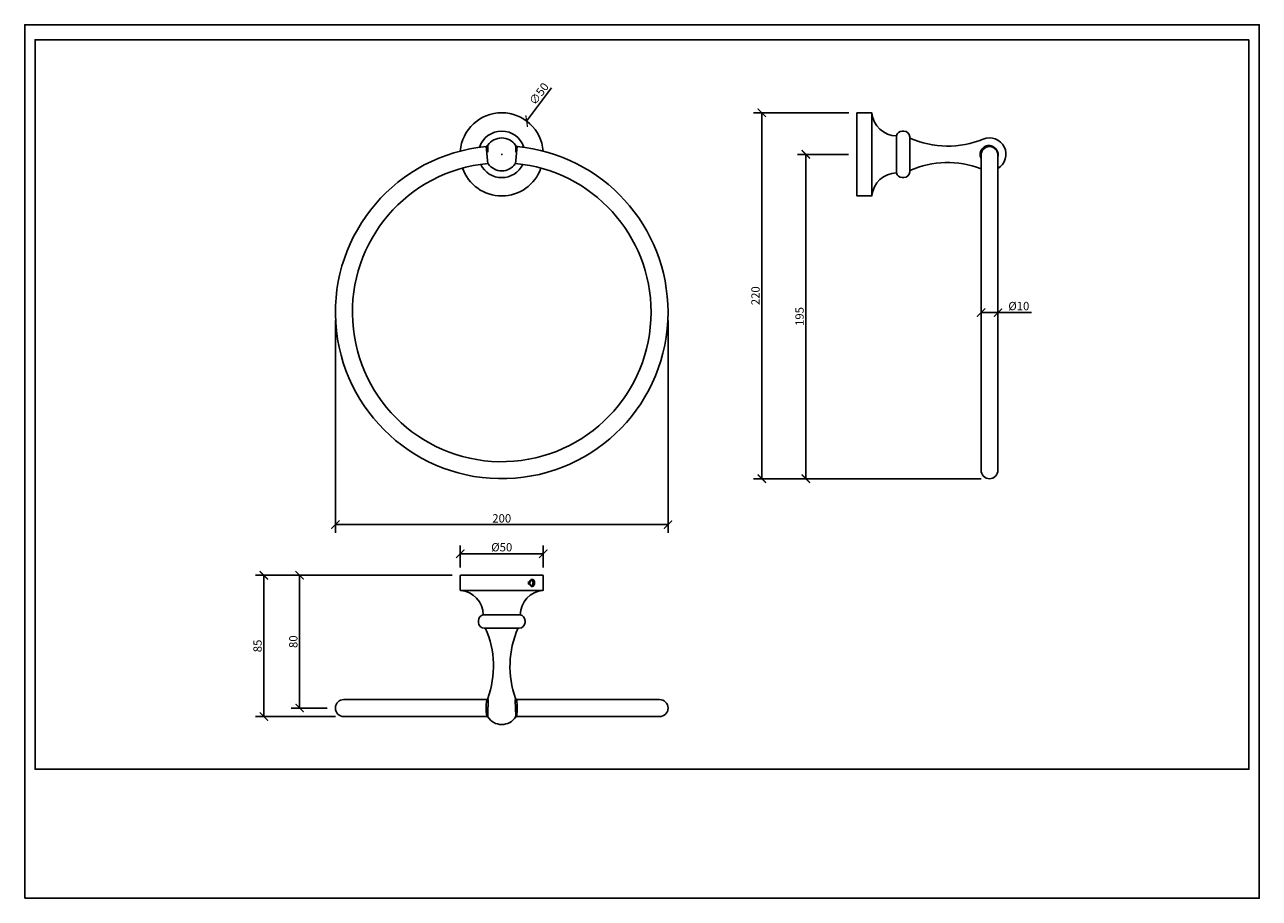
# Model space of a CAD drawing. Units: inches. Extents: x 0 to 742, y 0 to 525.
import ezdxf

# ---------------------------------------------------------------- set-up
doc = ezdxf.new("R2010")
doc.units = ezdxf.units.IN
doc.header["$MEASUREMENT"] = 0
doc.layers.get('Defpoints').update_dxf_attribs({"color": 251})
doc.layers.add('PV-EF5B', color=7, linetype='Continuous')
doc.styles.add('Text_Std', font='arial.ttf')
doc.dimstyles.new('Dim_Std', dxfattribs={"dimscale": 2.5, "dimtxt": 2, "dimasz": 2, "dimexe": 2, "dimexo": 2, "dimgap": 0.5, "dimtad": 1, "dimdec": 0, "dimzin": 0, "dimdsep": 46, "dimtxsty": 'Text_Std', "dimblk": 'ARCHTICK', "dimcen": 0.09, "dimclrd": 256, "dimclre": 256, "dimclrt": 256, "dimadec": 0, "dimazin": 0, "dimtfac": 1, "dimtdec": 0, "dimtofl": 0, "dimtmove": 2, "dimatfit": 3, "dimldrblk": 'CLOSEDBLANK', "dimfxl": 1, "dimtolj": 1, "dimtzin": 0, "dimlwd": -1, "dimlwe": -1, "dimarcsym": 1})

# ---------------------------------------------------------------- blocks, each defined once
blk = doc.blocks.new('_ArchTick')
at = {"color": 0, "linetype": 'ByBlock', "const_width": 0.15}
blk.add_lwpolyline([(-0.5, -0.5), (0.5, 0.5)], dxfattribs=at)
blk = doc.blocks.new('*D32')
at = {"transparency": 16777216}
for p, q in [((186.89, 347.18), (186.89, 219.54)), ((386.89, 347.18), (386.89, 219.54)), ((186.89, 224.54), (386.89, 224.54))]:
    blk.add_line(p, q, dxfattribs=at)
at = {"layer": 'Defpoints', "color": 0, "transparency": 16777216}
for p in [(186.89, 352.18), (386.89, 352.18), (386.89, 224.54)]:
    blk.add_point(p, dxfattribs=at)
at = {"transparency": 16777216, "xscale": 5, "yscale": 5, "zscale": 5, "rotation": 180}
blk.add_blockref('_ArchTick', (186.89, 224.54), dxfattribs=at)
at = {"transparency": 16777216, "xscale": 5, "yscale": 5, "zscale": 5}
blk.add_blockref('_ArchTick', (386.89, 224.54), dxfattribs=at)
at = {"transparency": 16777216, "insert": (286.89, 228.34), "char_height": 5, "attachment_point": 5, "style": 'Text_Std'}
blk.add_mtext('\\A1;200', dxfattribs=at)
blk = doc.blocks.new('_ClosedBlank')
at = {"color": 0, "linetype": 'ByBlock', "lineweight": -2}
for p, q in [((-1, 0.17), (0, 0)), ((-1, 0.17), (-1, -0.17)), ((0, 0), (-1, -0.17))]:
    blk.add_line(p, q, dxfattribs=at)
blk = doc.blocks.new('*D33')
at = {"transparency": 16777216}
for p, q in [((316.92, 487.16), (301.88, 467.09)), ((286.66, 447.08), (287.11, 447.08)), ((286.89, 446.85), (286.89, 447.3))]:
    blk.add_line(p, q, dxfattribs=at)
at = {"layer": 'Defpoints', "color": 0, "transparency": 16777216}
for p in [(301.88, 467.09), (271.9, 427.07)]:
    blk.add_point(p, dxfattribs=at)
at = {"transparency": 16777216, "xscale": 5, "yscale": 5, "zscale": 5, "rotation": 233.1524156797477}
blk.add_blockref('_ArchTick', (301.88, 467.09), dxfattribs=at)
at = {"transparency": 16777216, "insert": (309.25, 483.49), "char_height": 5, "attachment_point": 5, "rotation": 53.15242, "style": 'Text_Std'}
blk.add_mtext('\\A1;∅50', dxfattribs=at)
blk = doc.blocks.new('*D34')
at = {"transparency": 16777216}
for p, q in [((495.48, 447.08), (464.8, 447.08)), ((469.8, 447.08), (469.8, 252.18)), ((575.23, 252.18), (464.8, 252.18))]:
    blk.add_line(p, q, dxfattribs=at)
at = {"layer": 'Defpoints', "color": 0, "transparency": 16777216}
for p in [(500.48, 447.08), (469.8, 252.18), (580.23, 252.18)]:
    blk.add_point(p, dxfattribs=at)
at = {"transparency": 16777216, "xscale": 5, "yscale": 5, "zscale": 5}
for p, rotation in [((469.8, 447.08), 90), ((469.8, 252.18), 270)]:
    blk.add_blockref('_ArchTick', p, dxfattribs=dict(at, rotation=rotation))
at = {"transparency": 16777216, "insert": (466, 349.63), "char_height": 5, "attachment_point": 5, "rotation": 90, "style": 'Text_Std'}
blk.add_mtext('\\A1;195', dxfattribs=at)
blk = doc.blocks.new('*D35')
at = {"transparency": 16777216}
for p, q in [((261.89, 198.89), (261.89, 212.04)), ((311.89, 198.89), (311.89, 212.04)), ((261.89, 207.04), (311.89, 207.04))]:
    blk.add_line(p, q, dxfattribs=at)
at = {"layer": 'Defpoints', "color": 0, "transparency": 16777216}
for p in [(311.89, 207.04), (261.89, 193.89), (311.89, 193.89)]:
    blk.add_point(p, dxfattribs=at)
at = {"transparency": 16777216, "xscale": 5, "yscale": 5, "zscale": 5, "rotation": 180}
blk.add_blockref('_ArchTick', (261.89, 207.04), dxfattribs=at)
at = {"transparency": 16777216, "xscale": 5, "yscale": 5, "zscale": 5}
blk.add_blockref('_ArchTick', (311.89, 207.04), dxfattribs=at)
at = {"transparency": 16777216, "insert": (286.89, 210.98), "char_height": 5, "attachment_point": 5, "style": 'Text_Std'}
blk.add_mtext('\\A1;%%C50', dxfattribs=at)
blk = doc.blocks.new('*D36')
at = {"transparency": 16777216}
for p, q in [((257.09, 194.09), (160.35, 194.09)), ((165.35, 194.09), (165.35, 114.34)), ((181.89, 114.34), (160.35, 114.34))]:
    blk.add_line(p, q, dxfattribs=at)
at = {"layer": 'Defpoints', "color": 0, "transparency": 16777216}
for p in [(262.09, 194.09), (165.35, 114.34), (186.89, 114.34)]:
    blk.add_point(p, dxfattribs=at)
at = {"transparency": 16777216, "xscale": 5, "yscale": 5, "zscale": 5}
for p, rotation in [((165.35, 194.09), 90), ((165.35, 114.34), 270)]:
    blk.add_blockref('_ArchTick', p, dxfattribs=dict(at, rotation=rotation))
at = {"transparency": 16777216, "insert": (161.55, 154.21), "char_height": 5, "attachment_point": 5, "rotation": 90, "style": 'Text_Std'}
blk.add_mtext('\\A1;80', dxfattribs=at)
blk = doc.blocks.new('*D37')
at = {"transparency": 16777216}
for p, q in [((257.09, 194.09), (138.84, 194.09)), ((143.84, 194.09), (143.84, 109.24)), ((186.99, 109.24), (138.84, 109.24))]:
    blk.add_line(p, q, dxfattribs=at)
at = {"layer": 'Defpoints', "color": 0, "transparency": 16777216}
for p in [(262.09, 194.09), (143.84, 109.24), (191.99, 109.24)]:
    blk.add_point(p, dxfattribs=at)
at = {"transparency": 16777216, "xscale": 5, "yscale": 5, "zscale": 5}
for p, rotation in [((143.84, 194.09), 90), ((143.84, 109.24), 270)]:
    blk.add_blockref('_ArchTick', p, dxfattribs=dict(at, rotation=rotation))
at = {"transparency": 16777216, "insert": (140.03, 151.66), "char_height": 5, "attachment_point": 5, "rotation": 90, "style": 'Text_Std'}
blk.add_mtext('\\A1;85', dxfattribs=at)
blk = doc.blocks.new('*D38')
at = {"transparency": 16777216}
for p, q in [((575.13, 369.36), (575.13, 346.97)), ((585.33, 369.36), (585.33, 346.97)), ((575.13, 351.97), (585.33, 351.97)), ((585.33, 351.97), (605.42, 351.97))]:
    blk.add_line(p, q, dxfattribs=at)
at = {"layer": 'Defpoints', "color": 0, "transparency": 16777216}
for p in [(575.13, 374.36), (585.33, 374.36), (585.33, 351.97)]:
    blk.add_point(p, dxfattribs=at)
at = {"transparency": 16777216, "xscale": 5, "yscale": 5, "zscale": 5, "rotation": 180}
blk.add_blockref('_ArchTick', (575.13, 351.97), dxfattribs=at)
at = {"transparency": 16777216, "xscale": 5, "yscale": 5, "zscale": 5}
blk.add_blockref('_ArchTick', (585.33, 351.97), dxfattribs=at)
at = {"transparency": 16777216, "insert": (597.87, 355.92), "char_height": 5, "attachment_point": 5, "style": 'Text_Std'}
blk.add_mtext('\\A1;%%C10', dxfattribs=at)
blk = doc.blocks.new('*D39')
at = {"transparency": 16777216}
for p, q in [((495.68, 472.08), (438.31, 472.08)), ((443.31, 472.08), (443.31, 252.18)), ((575.23, 252.18), (438.31, 252.18))]:
    blk.add_line(p, q, dxfattribs=at)
at = {"layer": 'Defpoints', "color": 0, "transparency": 16777216}
for p in [(500.68, 472.08), (443.31, 252.18), (580.23, 252.18)]:
    blk.add_point(p, dxfattribs=at)
at = {"transparency": 16777216, "xscale": 5, "yscale": 5, "zscale": 5}
for p, rotation in [((443.31, 472.08), 90), ((443.31, 252.18), 270)]:
    blk.add_blockref('_ArchTick', p, dxfattribs=dict(at, rotation=rotation))
at = {"transparency": 16777216, "insert": (439.51, 362.13), "char_height": 5, "attachment_point": 5, "rotation": 90, "style": 'Text_Std'}
blk.add_mtext('\\A1;220', dxfattribs=at)

msp = doc.modelspace()

# ---------------------------------------------------------------- linework, layer by layer
for p, q in [((509.54, 471.9), (509.54, 422.26)), ((262.07, 185.03), (311.71, 185.03))]:
    msp.add_line(p, q)
at = {"layer": 'Defpoints'}
for points in [[(0, 0), (742.5, 0), (742.5, 525), (0, 525)], [(736.25, 516), (6.25, 516), (6.25, 77.5), (736.25, 77.5)]]:
    msp.add_lwpolyline(points, close=True, dxfattribs=at)
at = {"layer": 'PV-EF5B', "extrusion": (0, 1, 0)}
for p, q in [((500.48, 471.88), (500.48, 447.08)), ((509.34, 472.08), (500.68, 472.08)), ((528.73, 461.08), (527.73, 461.08)), ((524.28, 458.18), (524.28, 447.08)), ((532.23, 457.58), (532.23, 447.08)), ((277.59, 451.95), (278.57, 441.39)), ((278.48, 451.44), (278.48, 448.33)), ((296.19, 451.95), (295.2, 441.39)), ((295.29, 448.33), (295.29, 451.44)), ((500.48, 447.08), (500.48, 422.28)), ((524.28, 447.08), (524.28, 435.98)), ((532.23, 447.08), (532.23, 436.58)), ((574.93, 447.08), (574.93, 446.67)), ((575.13, 446.67), (575.13, 257.28)), ((585.33, 257.28), (585.33, 446.67)), ((585.53, 446.67), (585.53, 446.71)), ((528.73, 433.08), (527.73, 433.08)), ((509.34, 422.08), (500.68, 422.08))]:
    msp.add_line(p, q, dxfattribs=at)
at = {"layer": 'PV-EF5B'}
for p, q in [((261.89, 185.23), (261.89, 193.89)), ((311.69, 194.09), (262.09, 194.09)), ((311.89, 185.23), (311.89, 193.89)), ((304.34, 191.21), (303.73, 189.71)), ((303.83, 188.83), (304.04, 188.31)), ((305.78, 191.3), (304.42, 191.29)), ((305.13, 191.29), (304.42, 191.29)), ((304.44, 187.83), (305.8, 187.83)), ((304.48, 191.66), (305.12, 191.66)), ((304.5, 187.46), (305.16, 187.46)), ((305.13, 191.29), (305.78, 191.3)), ((305.85, 189.56), (305.13, 191.29)), ((305.15, 187.83), (305.85, 189.56)), ((306.5, 189.57), (305.78, 191.3)), ((305.8, 187.83), (306.5, 189.57)), ((306.5, 189.57), (305.85, 189.56)), ((272.89, 165.84), (272.89, 166.84)), ((297.99, 170.29), (275.79, 170.29)), ((300.89, 165.84), (300.89, 166.84)), ((297.39, 162.34), (276.39, 162.34)), ((277.95, 119.44), (191.99, 119.44)), ((278.63, 119.64), (278.08, 119.64)), ((295.69, 119.64), (295.15, 119.64)), ((381.79, 119.44), (295.83, 119.44)), ((278.48, 111.51), (278.48, 109.29)), ((295.29, 109.29), (295.29, 111.51)), ((191.99, 109.24), (277.95, 109.24)), ((278.08, 109.04), (278.53, 109.04)), ((295.25, 109.04), (295.69, 109.04)), ((295.83, 109.24), (381.79, 109.24))]:
    msp.add_line(p, q, dxfattribs=at)
at = {"layer": 'PV-EF5B', "extrusion": (1.22465e-16, 0, -1)}
for centre, radius, start, end in [((-286.89, 447.08), 25, 4.46005, 175.53995), ((-286.89, 447.08), 14, 17.47637, 162.52363), ((-286.89, 447.08), 9.9, 33.35645, 146.64355), ((-286.89, 352.18), 100, 180, 84.67535), ((-286.89, 352.18), 100.2, 84.67535, 85.21211), ((-286.89, 447.08), 9.75, 30.5051, 30.97285), ((-286.89, 447.08), 9.75, 149.02715, 149.4949), ((-286.89, 352.18), 100.2, 94.78789, 95.32465), ((-286.89, 352.18), 100, 95.32465, 180), ((-286.89, 447.08), 25, 199.2831, 340.7169), ((-286.89, 447.08), 14, 205.35713, 334.64287), ((-286.89, 447.08), 9.9, 214.92924, 325.07076)]:
    msp.add_arc(centre, radius, start, end, dxfattribs=at)
at = {"layer": 'PV-EF5B', "extrusion": (2.22045e-16, 0, -1)}
for centre, radius, start, end in [((-500.68, 471.88), 0.2, 0, 90), ((-509.34, 471.88), 0.2, 90, 175.09371), ((-524.48, 473.18), 15, 270.75617, 355.09371), ((-527.73, 457.58), 3.5, 9.8926, 90), ((-528.73, 457.58), 3.5, 90, 180), ((-532.33, 456.73), 0.1, 0, 113.73946), ((-555.1, 508.51), 56.47, 247.75409, 293.73946), ((-580.23, 447.08), 9.9, 67.75409, 238.99242), ((-580.23, 447.08), 5.3, 0, 88.09496), ((-555.1, 385.65), 56.47, 66.26054, 110.77137), ((-524.48, 420.98), 15, 4.90629, 89.24383), ((-527.73, 436.58), 3.5, 270, 350.1074), ((-528.73, 436.58), 3.5, 180, 270), ((-532.33, 437.43), 0.1, 246.26054, 0), ((-500.68, 422.28), 0.2, 270, 360), ((-509.34, 422.28), 0.2, 184.90629, 270), ((-580.23, 257.28), 5.1, 180, 0)]:
    msp.add_arc(centre, radius, start, end, dxfattribs=at)
at = {"layer": 'PV-EF5B'}
for centre, radius, start, end in [((580.23, 447.08), 5.1, 32.9427, 57.03226), ((286.89, 352.18), 89.8, 95.32465, 0), ((286.89, 352.18), 89.6, 95.19739, 95.32465), ((286.89, 352.18), 89.6, 84.67535, 84.80261), ((286.89, 352.18), 89.8, 0, 84.67535), ((262.09, 193.89), 0.2, 90, 180), ((311.69, 193.89), 0.2, 0, 90), ((262.09, 185.23), 0.2, 180, 265.09371), ((260.79, 170.09), 15, 0.75617, 85.09371), ((312.99, 170.09), 15, 94.90629, 179.24383), ((311.69, 185.23), 0.2, 274.90629, 0), ((276.39, 166.84), 3.5, 99.8926, 180), ((276.39, 165.84), 3.5, 180, 270), ((297.39, 165.84), 3.5, 270, 0), ((297.39, 166.84), 3.5, 0, 80.1074), ((277.24, 162.24), 0.1, 90, 203.73946), ((225.46, 139.47), 56.47, 340.00481, 23.73946), ((348.32, 139.47), 56.47, 156.26054, 199.99519), ((296.53, 162.24), 0.1, 336.26054, 90), ((191.99, 114.34), 5.1, 90, 270), ((278.62, 120.12), 0.1, 160.00481, 195.11019), ((295.16, 120.12), 0.1, 344.88981, 19.99519), ((381.79, 114.34), 5.1, 270, 90), ((286.89, 114.34), 9.9, 212.2801, 327.7199)]:
    msp.add_arc(centre, radius, start, end, dxfattribs=at)
for centre, major_axis, ratio, start_param, end_param in [((580.23, 446.67), (-5.3, 0), 0.995685, -1.570796, 0.275592), ((580.23, 446.67), (5.3, 0), 0.995685, -0.275592, 1.570796), ((305.14, 189.56), (-0.02, 2.1), 0.707084, -3.141592653589793, 3.141592653589794), ((305.14, 189.56), (-0.02, 2), 0.707084, -3.14159265358981, 3.141592653589776), ((305.08, 189.56), (-0.02, 2), 0.707084, -0.526912, -0.020003), ((305.08, 189.56), (0.02, -2), 0.707084, 0.020003, 0.520285), ((305.08, 189.56), (-0.02, 2), 0.707084, -1.57411, -0.526912), ((305.08, 189.56), (-0.02, 2), 0.707084, -2.621307, -1.57411), ((295.69, 114.34), (0, 5.3), 0.092799, -1.570796, 0), ((295.69, 114.34), (0, -5.3), 0.092799, 0, 1.570796)]:
    msp.add_ellipse(centre, major_axis=major_axis, ratio=ratio, start_param=start_param, end_param=end_param, dxfattribs=at)
at = {"layer": 'PV-EF5B', "extrusion": (2.22045e-16, 0, -1)}
for major_axis, start_param, end_param in [((-5.1, 0), 0, 1.570796), ((5.1, 0), -1.570796, 0)]:
    msp.add_ellipse((580.23, 446.67), major_axis=major_axis, ratio=0.995685, start_param=start_param, end_param=end_param, dxfattribs=at)
at = {"layer": 'PV-EF5B', "extrusion": (2.04962e-16, -3.60044e-17, -1)}
msp.add_ellipse((304.43, 189.56), major_axis=(-0.02, 2.1), ratio=0.707084, start_param=-2.10172, end_param=-1.170704, dxfattribs=at)
at = {"layer": 'PV-EF5B', "extrusion": (0, 0, -1)}
for major_axis, start_param, end_param in [((0, 5.3), -1.570796, 0), ((0, -5.3), 0, 1.570796)]:
    msp.add_ellipse((278.08, 114.34), major_axis=major_axis, ratio=0.092799, start_param=start_param, end_param=end_param, dxfattribs=at)
at = {"layer": 'PV-EF5B'}
for points, knots in [([(278.48, 451.45), (278.49, 451.57), (278.5, 451.68), (278.51, 451.88), (278.52, 451.97), (278.54, 452.13), (278.54, 452.21), (278.56, 452.33), (278.57, 452.38), (278.59, 452.46), (278.6, 452.49), (278.62, 452.52)], [26.907215, 26.907215, 26.907215, 26.907215, 27.518606, 27.518606, 28.129996, 28.129996, 28.741387, 28.741387, 29.352777, 29.352777, 29.964167, 29.964167, 29.964167, 29.964167]), ([(295.16, 452.52), (295.18, 452.49), (295.19, 452.46), (295.21, 452.38), (295.22, 452.33), (295.23, 452.21), (295.24, 452.13), (295.26, 451.97), (295.27, 451.88), (295.28, 451.68), (295.29, 451.57), (295.29, 451.45)], [43.254326, 43.254326, 43.254326, 43.254326, 43.865708, 43.865708, 44.477091, 44.477091, 45.088473, 45.088473, 45.699855, 45.699855, 46.311237, 46.311237, 46.311237, 46.311237]), ([(295.29, 451.44), (295.29, 451.44), (295.29, 451.44), (295.29, 451.45), (295.29, 451.45), (295.29, 451.45)], [0.157820484, 0.157820484, 0.157820484, 0.157820484, 0.162553294, 0.162553294, 0.162604088, 0.162604088, 0.162604088, 0.162604088]), ([(576.8, 451.35), (576.33, 450.99), (575.91, 450.57), (575.19, 449.54), (574.89, 448.89), (574.59, 447.54), (574.58, 446.88), (574.76, 445.74), (574.92, 445.27), (575.13, 444.82)], [0.001159, 0.001159, 0.001159, 0.001159, 1.780196, 1.780196, 3.796279, 3.796279, 5.613044, 5.613044, 6.990877, 6.990877, 6.990877, 6.990877]), ([(575.13, 444.81), (575.11, 444.87), (575.08, 444.92), (575, 445.1), (574.95, 445.23), (574.85, 445.5), (574.81, 445.63), (574.74, 445.89), (574.71, 446.03), (574.67, 446.29), (574.65, 446.42), (574.62, 446.68), (574.61, 446.81), (574.61, 447.07), (574.61, 447.2), (574.62, 447.46), (574.63, 447.59), (574.66, 447.85), (574.69, 447.98), (574.74, 448.24), (574.77, 448.37), (574.84, 448.63), (574.89, 448.76), (574.98, 449.01), (575.03, 449.14), (575.15, 449.39), (575.22, 449.52), (575.36, 449.77), (575.43, 449.89), (575.59, 450.13), (575.68, 450.25), (575.85, 450.45), (575.93, 450.54), (576.13, 450.77), (576.26, 450.9), (576.53, 451.14), (576.68, 451.26), (576.82, 451.36)], [7.187341, 7.187341, 7.187341, 7.187341, 7.368588, 7.368588, 7.802259, 7.802259, 8.226079, 8.226079, 8.639981, 8.639981, 9.045579, 9.045579, 9.445428, 9.445428, 9.842541, 9.842541, 10.240102, 10.240102, 10.641251, 10.641251, 11.048853, 11.048853, 11.465179, 11.465179, 11.891396, 11.891396, 12.326895, 12.326895, 12.768564, 12.768564, 13.210458, 13.210458, 13.582937, 13.582937, 14.141654, 14.141654, 14.700372, 14.700372, 14.700372, 14.700372]), ([(579.91, 452.38), (579.6, 452.38), (579.25, 452.34), (578.56, 452.21), (578.22, 452.1), (577.62, 451.85), (577.3, 451.68), (576.93, 451.44), (576.87, 451.39), (576.8, 451.35)], [7.886001, 7.886001, 7.886001, 7.886001, 8.834093, 8.834093, 9.816211, 9.816211, 10.797967, 10.797967, 11.021969, 11.021969, 11.021969, 11.021969]), ([(576.82, 451.36), (576.91, 451.43), (577.01, 451.49), (577.19, 451.61), (577.29, 451.67), (577.48, 451.78), (577.58, 451.83), (577.78, 451.92), (577.89, 451.97), (578.09, 452.05), (578.2, 452.08), (578.41, 452.15), (578.52, 452.18), (578.73, 452.24), (578.84, 452.26), (579.06, 452.31), (579.17, 452.32), (579.39, 452.35), (579.5, 452.36), (579.71, 452.38), (579.81, 452.38), (579.91, 452.38)], [33.940586, 33.940586, 33.940586, 33.940586, 34.280636, 34.280636, 34.620687, 34.620687, 34.960737, 34.960737, 35.300788, 35.300788, 35.640838, 35.640838, 35.980889, 35.980889, 36.320939, 36.320939, 36.66099, 36.66099, 37.00104, 37.00104, 37.308337, 37.308337, 37.308337, 37.308337]), ([(583.01, 451.36), (582.92, 451.42), (582.82, 451.49), (582.64, 451.61), (582.54, 451.66), (582.35, 451.77), (582.25, 451.82), (582.04, 451.92), (581.94, 451.96), (581.73, 452.05), (581.63, 452.08), (581.42, 452.15), (581.31, 452.18), (581.09, 452.24), (580.99, 452.26), (580.77, 452.31), (580.66, 452.32), (580.44, 452.35), (580.32, 452.36), (580.1, 452.38), (579.99, 452.38), (579.88, 452.38)], [26.906003, 26.906003, 26.906003, 26.906003, 27.247113, 27.247113, 27.588223, 27.588223, 27.929333, 27.929333, 28.270443, 28.270443, 28.611553, 28.611553, 28.952663, 28.952663, 29.293773, 29.293773, 29.634883, 29.634883, 29.975993, 29.975993, 30.317103, 30.317103, 30.317103, 30.317103]), ([(278.76, 118.05), (278.77, 118.18), (278.77, 118.3), (278.77, 118.53), (278.76, 118.64), (278.75, 118.86), (278.74, 118.96), (278.71, 119.15), (278.7, 119.24), (278.68, 119.4), (278.66, 119.48), (278.63, 119.62), (278.62, 119.69), (278.6, 119.8), (278.58, 119.85), (278.56, 119.94), (278.55, 119.98), (278.54, 120.04), (278.53, 120.06), (278.52, 120.09), (278.52, 120.1), (278.52, 120.1)], [6.8831, 6.8831, 6.8831, 6.8831, 7.371172, 7.371172, 7.859244, 7.859244, 8.347316, 8.347316, 8.835388, 8.835388, 9.32346, 9.32346, 9.811532, 9.811532, 10.299604, 10.299604, 10.787676, 10.787676, 11.275748, 11.275748, 11.76382, 11.76382, 11.76382, 11.76382]), ([(295.25, 120.1), (295.25, 120.1), (295.25, 120.09), (295.24, 120.06), (295.24, 120.04), (295.22, 119.98), (295.21, 119.94), (295.19, 119.85), (295.18, 119.8), (295.16, 119.69), (295.14, 119.62), (295.11, 119.48), (295.1, 119.4), (295.07, 119.24), (295.06, 119.15), (295.04, 118.96), (295.03, 118.86), (295.01, 118.64), (295.01, 118.53), (295.01, 118.3), (295.01, 118.18), (295.01, 118.05)], [11.763816, 11.763816, 11.763816, 11.763816, 12.251886, 12.251886, 12.739957, 12.739957, 13.228028, 13.228028, 13.716098, 13.716098, 14.204169, 14.204169, 14.69224, 14.69224, 15.180311, 15.180311, 15.668381, 15.668381, 16.156452, 16.156452, 16.644523, 16.644523, 16.644523, 16.644523]), ([(278.48, 111.51), (278.49, 111.6), (278.49, 111.7), (278.5, 111.9), (278.5, 112), (278.51, 112.21), (278.52, 112.31), (278.52, 112.52), (278.53, 112.63), (278.54, 112.85), (278.54, 112.96), (278.55, 113.18), (278.56, 113.3), (278.57, 113.52), (278.57, 113.64), (278.58, 113.87), (278.59, 113.99), (278.6, 114.22), (278.6, 114.34), (278.61, 114.57), (278.62, 114.69), (278.63, 114.92), (278.63, 115.04), (278.64, 115.27), (278.65, 115.39), (278.66, 115.62), (278.66, 115.74), (278.67, 115.96), (278.68, 116.08), (278.69, 116.3), (278.69, 116.41), (278.7, 116.63), (278.71, 116.74), (278.72, 116.96), (278.72, 117.06), (278.73, 117.33), (278.74, 117.48), (278.75, 117.77), (278.76, 117.92), (278.76, 118.05)], [26.907015, 26.907015, 26.907015, 26.907015, 27.25884, 27.25884, 27.610665, 27.610665, 27.962489, 27.962489, 28.314314, 28.314314, 28.666138, 28.666138, 29.017963, 29.017963, 29.369788, 29.369788, 29.721612, 29.721612, 30.073437, 30.073437, 30.425262, 30.425262, 30.777086, 30.777086, 31.128911, 31.128911, 31.480735, 31.480735, 31.83256, 31.83256, 32.184385, 32.184385, 32.536209, 32.536209, 32.888034, 32.888034, 33.415771, 33.415771, 33.943508, 33.943508, 33.943508, 33.943508]), ([(278.48, 111.51), (278.48, 111.51), (278.48, 111.51), (278.48, 111.51), (278.48, 111.51), (278.48, 111.51)], [0.055603399, 0.055603399, 0.055603399, 0.055603399, 0.05728505, 0.05728505, 0.058010668, 0.058010668, 0.058010668, 0.058010668]), ([(295.01, 118.05), (295.02, 117.96), (295.02, 117.87), (295.03, 117.67), (295.03, 117.58), (295.04, 117.38), (295.05, 117.27), (295.06, 117.06), (295.06, 116.96), (295.07, 116.74), (295.07, 116.63), (295.08, 116.41), (295.09, 116.3), (295.1, 116.08), (295.1, 115.96), (295.11, 115.74), (295.12, 115.62), (295.13, 115.39), (295.13, 115.27), (295.14, 115.04), (295.15, 114.92), (295.16, 114.69), (295.16, 114.57), (295.17, 114.34), (295.18, 114.22), (295.19, 113.99), (295.19, 113.87), (295.2, 113.64), (295.21, 113.52), (295.22, 113.3), (295.22, 113.18), (295.23, 112.96), (295.24, 112.85), (295.25, 112.63), (295.25, 112.52), (295.26, 112.26), (295.27, 112.1), (295.28, 111.8), (295.29, 111.65), (295.29, 111.51)], [39.274967, 39.274967, 39.274967, 39.274967, 39.626791, 39.626791, 39.978614, 39.978614, 40.330438, 40.330438, 40.682261, 40.682261, 41.034085, 41.034085, 41.385908, 41.385908, 41.737732, 41.737732, 42.089555, 42.089555, 42.441379, 42.441379, 42.793202, 42.793202, 43.145026, 43.145026, 43.496849, 43.496849, 43.848673, 43.848673, 44.200496, 44.200496, 44.55232, 44.55232, 44.904144, 44.904144, 45.255967, 45.255967, 45.783702, 45.783702, 46.311438, 46.311438, 46.311438, 46.311438])]:
    msp.add_open_spline(points, degree=3, knots=knots, dxfattribs=at)
for points in [[(278.48, 451.45), (278.48, 451.44), (278.48, 451.44), (278.48, 451.44)], [(295.29, 111.51), (295.29, 111.51), (295.29, 111.51), (295.29, 111.51)]]:
    msp.add_open_spline(points, degree=3, dxfattribs=at)

# ---------------------------------------------------------------- dimensions: what is measured, and where the dimension line sits
dim = msp.add_diameter_dim_2p(p1=(271.9, 427.07), p2=(301.88, 467.09), dimstyle='Dim_Std', override={"dimtmove": 0})
dim.commit()
dim.dimension.update_dxf_attribs({"geometry": '*D33', "text_midpoint": (309.25, 483.49)})
for base, p1, p2, picture, middle in [((443.31, 252.18), (500.68, 472.08), (580.23, 252.18), '*D39', (439.51, 362.13)), ((469.8, 252.18), (500.48, 447.08), (580.23, 252.18), '*D34', (466, 349.63)), ((143.84, 109.24), (262.09, 194.09), (191.99, 109.24), '*D37', (140.03, 151.66)), ((165.35, 114.34), (262.09, 194.09), (186.89, 114.34), '*D36', (161.55, 154.21))]:
    dim = msp.add_linear_dim(base=base, p1=p1, p2=p2, angle=90, dimstyle='Dim_Std')
    dim.commit()
    dim.dimension.update_dxf_attribs({"geometry": picture, "text_midpoint": middle})
dim = msp.add_linear_dim(base=(585.33, 351.97), p1=(575.13, 374.36), p2=(585.33, 374.36), text='%%C<>', dimstyle='Dim_Std', override={"dimtmove": 0})
dim.commit()
dim.dimension.update_dxf_attribs({"geometry": '*D38', "text_midpoint": (597.87, 355.92)})
dim = msp.add_linear_dim(base=(386.89, 224.54), p1=(186.89, 352.18), p2=(386.89, 352.18), dimstyle='Dim_Std')
dim.commit()
dim.dimension.update_dxf_attribs({"geometry": '*D32', "text_midpoint": (286.89, 228.34)})
dim = msp.add_linear_dim(base=(311.89, 207.04), p1=(261.89, 193.89), p2=(311.89, 193.89), text='%%C<>', dimstyle='Dim_Std')
dim.commit()
dim.dimension.update_dxf_attribs({"geometry": '*D35', "text_midpoint": (286.89, 210.98)})

doc.saveas('drawing.dxf')
